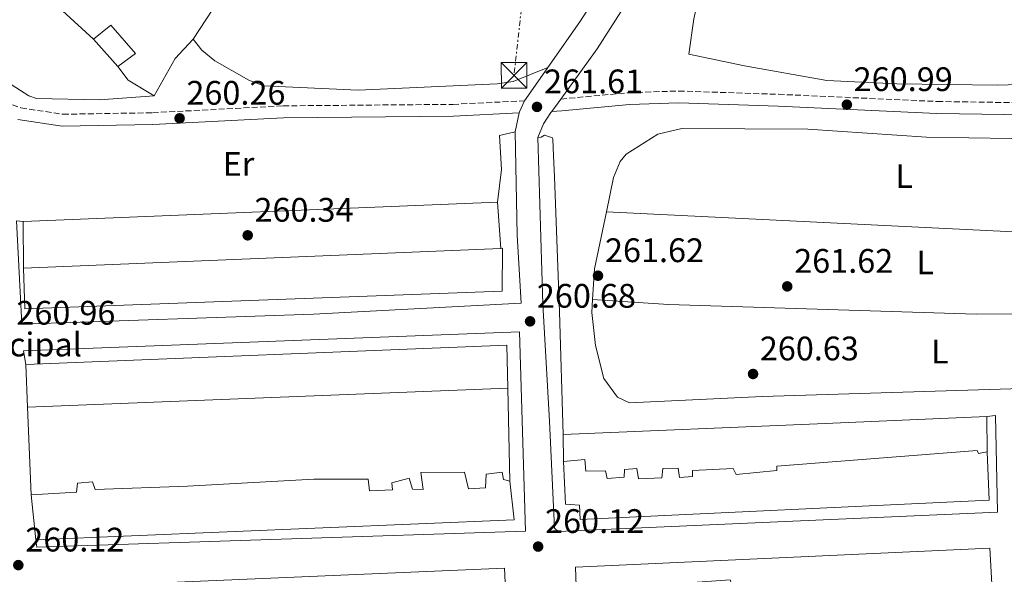
# Model space of a CAD drawing. Units: metres. Extents: x 618973 to 622461, y 4653098 to 4655470.
# Drawn here: x 621928 to 622218, y 4654533 to 4654696 of the extents above; entities that cross this region are included whole.
import ezdxf
from ezdxf.enums import TextEntityAlignment as Align

# ---------------------------------------------------------------- set-up
doc = ezdxf.new("R2010")
doc.units = ezdxf.units.M
doc.header["$MEASUREMENT"] = 0
for name, pattern in [('DGN Style 1', [1.045693079995523, 0.001739921930109024, -1.043953158065414]), ('DGN Style 3', [2.435890702152634, 1.739921930109024, -0.6959687720436097]), ('DGN Style 7', [3.4798438602180486, 1.565929737098122, -0.6959687720436097, 0.5219765790327072, -0.6959687720436097])]:
    doc.linetypes.add(name, pattern=pattern)
for name, color, linetype, lineweight in [('Camino', 7, 'DGN Style 3', 0), ('Canal sin especificar no visto', 4, 'DGN Style 1', 13), ('Construcción sin especificar', 1, 'Continuous', 0), ('Cota de punto acotado terreno', 7, 'Continuous', 0), ('destino de construcciones', 7, 'Continuous', 0), ('Edificio', 1, 'Continuous', 13), ('Etiqueta de uso rústico', 92, 'Continuous', 0), ('Línea  de muro-pared o tapia', 1, 'Continuous', 13), ('Línea de bordillo', 7, 'Continuous', 13), ('Línea de cambio de uso (parcela vista)', 92, 'Continuous', 0), ('Línea de pista pavimentada', 7, 'Continuous', 0), ('Línea eléctrica', 6, 'DGN Style 7', 0), ('Margen derecho', 7, 'Continuous', 0), ('Punto acotado terreno (símbolo)', 7, 'Continuous', 0), ('Torre eléctrica', 7, 'Continuous', 0)]:
    doc.layers.add(name, color=color, linetype=linetype, lineweight=lineweight)
doc.styles.add('Style-Arial', font='arial.ttf')

# ---------------------------------------------------------------- blocks, each defined once
blk = doc.blocks.new('5PATER')
at = {"layer": 'Canal sin especificar no visto', "linetype": 'Continuous', "lineweight": 0}
h = blk.add_hatch(color=51, dxfattribs=at)
edge = h.paths.add_edge_path()
edge.add_ellipse((0, 0), major_axis=(-0.1095731443231308, -0.1110710700762829), ratio=0.9994222409660317, start_angle=0, end_angle=360)
blk = doc.blocks.new('5TME')
at = {"layer": 'Construcción sin especificar', "color": 7, "linetype": 'Continuous', "lineweight": 0}
for p, q in [((-0.375, 0.375), (0.375, -0.375)), ((0.3723, 0.3776), (-0.3716, -0.3784))]:
    blk.add_line(p, q, dxfattribs=at)
at = {"layer": 'Construcción sin especificar', "color": 7, "linetype": 'Continuous', "lineweight": 0, "flags": 128}
blk.add_lwpolyline([(-0.375, -0.375), (0.375, -0.375), (0.375, 0.375), (-0.375, 0.375), (-0.3716, -0.3784)], dxfattribs=at)

msp = doc.modelspace()

# ---------------------------------------------------------------- linework, layer by layer
at = {"layer": 'Camino', "color": 7, "linetype": 'DGN Style 3', "lineweight": 0}
for points in [[(622264.3199999996, 4655339.440000002, 275.9499999999971), (622265.0199999991, 4655327.960000004, 276.4600000000065), (622263.489999998, 4655323.430000001, 275.6300000000048), (622225.6900000012, 4655261.820000002, 271.8800000000046), (622210.36, 4655239.550000003, 270.979999999996), (622183.9600000003, 4655195.489999998, 269.8000000000031), (622146.8500000017, 4655139.05, 269.1900000000024), (622112.9200000018, 4655085.11, 268.1399999999995), (622104.0599999992, 4655071.050000001, 267.0399999999937), (622070.4499999988, 4655014.86, 266.479999999996), (622047.0699999989, 4654977.690000002, 266.479999999996), (621994.4799999995, 4654895.06, 263.0899999999965), (621951.2800000003, 4654825.850000001, 262.1600000000035), (621873.449999999, 4654707.080000003, 260.1900000000024), (621878.4899999971, 4654700.99, 260.2599999999949), (621887.7099999995, 4654692.460000001, 260.2599999999949), (621905.6600000003, 4654680.730000001, 260.0299999999988), (621919.1900000019, 4654673.31, 259.8099999999977), (621928.5300000005, 4654669.780000002, 259.8200000000069), (621940.909999999, 4654667.910000001, 260.1300000000047), (621967.2600000016, 4654668.36, 260.2599999999949), (622005.6900000012, 4654670.390000001, 260.2599999999949), (622055.699999999, 4654670.830000003, 260.6399999999994), (622076.6799999983, 4654671.870000003, 261.4900000000053)], [(622087.4499999996, 4654672.399999999, 261.9199999999982), (622107.3699999995, 4654674.260000002, 262.4100000000034), (622122.1199999995, 4654674.750000001, 261.979999999996), (622151.4899999975, 4654673.780000002, 260.6699999999983), (622198.2199999986, 4654671.670000004, 261.5099999999948), (622257.8900000011, 4654670.780000002, 261.9199999999982), (622271.1299999979, 4654669.390000002, 260.2599999999949), (622280.7600000015, 4654666.840000001, 259.8800000000047), (622288.8599999995, 4654663.289999999, 259.8399999999966), (622297.5299999998, 4654658.260000003, 260.0599999999977), (622315.4299999991, 4654645.539999999, 260.8800000000047), (622324.920000002, 4654637.609999999, 261.1000000000059), (622341.760000002, 4654621.410000001, 260.6699999999983), (622355.0700000002, 4654611.890000002, 261.4999999999999)]]:
    msp.add_polyline3d(points, dxfattribs=at)
at = {"layer": 'Edificio', "color": 51, "linetype": 'Continuous', "lineweight": 13, "extrusion": (-0.002912983080509969, -0.0001200353856551811, 0.9999957500515085), "elevation": -2105.409877688749, "flags": 128}
msp.add_lwpolyline([(621927.3631955825, 4654622.450809362), (622067.8737937573, 4654628.240809405)], dxfattribs=at)
at = {"layer": 'Edificio', "color": 51, "linetype": 'Continuous', "lineweight": 13, "extrusion": (-0.002963499585663794, -7.484766126758023e-05, 0.9999956060243632), "elevation": -1926.085781626561, "flags": 128}
msp.add_lwpolyline([(621927.9954802252, 4654594.148874903), (622069.5761031917, 4654599.838874921), (622069.8961017869, 4654587.168874885)], dxfattribs=at)
at = {"layer": 'Edificio', "color": 51, "linetype": 'Continuous', "lineweight": 13, "extrusion": (-0.001275366770569373, 0.03337209719232984, 0.9994421827042254), "elevation": 154805.6258847922, "flags": 128}
msp.add_lwpolyline([(-799229.097496367, -4624845.572994201), (-799229.097496367, -4624858.14917804)], dxfattribs=at)
at = {"layer": 'Edificio', "color": 51, "linetype": 'Continuous', "lineweight": 13, "elevation": 265.8099999999977, "flags": 128}
msp.add_lwpolyline([(622071.8399999999, 4654587.300000001), (621930.4199999999, 4654581.720000001)], dxfattribs=at)
at = {"layer": 'Edificio', "color": 51, "linetype": 'Continuous', "lineweight": 13, "extrusion": (-0.004763471316681115, -0.1928025275577407, 0.9812260161187951), "elevation": -900109.6145888356, "flags": 128}
msp.add_lwpolyline([(506792.9606588152, 4580875.39154439), (506919.0005111631, 4580883.998763457), (506919.4977396915, 4580877.517423798)], dxfattribs=at)
at = {"layer": 'Edificio', "color": 1, "linetype": 'Continuous', "lineweight": 13}
for points in [[(621962.25, 4654685.779999999, 263.3099999999977), (621957.04, 4654681.949999999, 262.8999999999942), (621949.9199999999, 4654689.960000001, 262.8999999999942), (621954.9299999997, 4654694.119999999, 263.3099999999977)], [(622070.1600000003, 4654615.869999999, 266.6399999999995), (621929.6699999999, 4654610.630000001, 265.8099999999977), (621929.2300000006, 4654622.67, 264.9799999999959), (622069.7400000002, 4654628.460000001, 265.3899999999995), (622070.2800000003, 4654628.480000001, 265.3899999999995)], [(622071.8399999999, 4654587.300000001, 265.8099999999977), (621930.4199999999, 4654581.720000001, 265.8099999999977), (621929.9400000004, 4654594.279999999, 265.3899999999995), (622071.5199999996, 4654599.970000001, 265.8099999999977)], [(622209.9199999999, 4654568.99, 262.0599999999977), (622210.3399999999, 4654568.15, 262.0599999999977), (622212.9299999997, 4654568.619999999, 261.6499999999942), (622213.4600000001, 4654554.390000001, 262.4799999999959), (622093.0599999996, 4654548.66, 262.4799999999959), (622092.8899999997, 4654552.939999999, 262.8999999999942), (622088.8399999999, 4654553.220000001, 262.8999999999942), (622088.1799999997, 4654565.77, 262.8999999999942), (622094.4400000004, 4654566.359999999, 262.8999999999942), (622094.7999999998, 4654562.890000001, 263.3099999999977), (622100.5700000003, 4654563.01, 263.3099999999977), (622101.0099999999, 4654560.77, 264.1399999999995), (622106.0599999996, 4654561.17, 264.5599999999977), (622106.1399999997, 4654563.449999999, 264.5599999999977), (622109.79, 4654563.75, 264.5599999999977), (622110.2999999998, 4654560.640000001, 264.5599999999977), (622117.1799999997, 4654561.01, 264.5599999999977), (622117.4100000003, 4654563.66, 264.1399999999995), (622121.9500000002, 4654563.76, 264.1399999999995), (622122.3399999999, 4654561.08, 264.5599999999977), (622126.1699999999, 4654561.390000001, 264.5599999999977), (622126.1200000001, 4654563.130000001, 264.5599999999977), (622138.1500000004, 4654563.66, 264.9799999999959), (622138.9900000002, 4654561.980000001, 264.9799999999959), (622150.9699999997, 4654563.119999999, 263.7299999999959), (622150.9500000002, 4654564.430000001, 263.7299999999959)], [(622072.3700000001, 4654559.949999999, 263.7299999999959), (622073.6399999997, 4654548.59, 263.7299999999959), (621932.9400000004, 4654542.720000001, 262.4799999999959), (621931.5199999996, 4654555.99, 262.8999999999942), (621944.8600000005, 4654556.710000001, 262.8999999999942), (621945.1699999999, 4654559.359999999, 262.8999999999942), (621949.5999999996, 4654559.810000001, 262.8999999999942), (621950.3899999997, 4654557.51, 263.3099999999977), (621977.5300000003, 4654558.550000001, 262.4799999999959), (622014.7400000002, 4654560.57, 263.7299999999959), (622030.75, 4654560.550000001, 263.7299999999959), (622031.1100000005, 4654557.16, 264.5599999999977), (622037.8300000001, 4654557.439999999, 262.8999999999942), (622037.6600000003, 4654559.529999999, 262.4799999999959), (622042.8099999996, 4654560.82, 264.1399999999995), (622043.7599999999, 4654557.66, 264.9799999999959), (622046.9199999999, 4654557.560000001, 264.9799999999959), (622046.2599999999, 4654562.58, 262.4799999999959), (622059.0300000003, 4654562.640000001, 261.2299999999959), (622060.2100000001, 4654557.75, 263.7299999999959), (622065.2699999996, 4654557.980000001, 263.7299999999959), (622065.4699999997, 4654562.02, 263.7299999999959), (622070.1399999997, 4654562.66, 263.7299999999959), (622070.5800000001, 4654560.51, 263.7299999999959)], [(622213.6299999999, 4654540.32, 266.2299999999959), (622215.3399999999, 4654510.350000001, 262.070000000007), (622092.5800000001, 4654504.52, 262.070000000007), (622092.1299999999, 4654520.619999999, 262.2899999999936), (622098.9000000004, 4654521.310000001, 261.9900000000052), (622104.5899999999, 4654521.33, 262.820000000007), (622104.7199999997, 4654519.67, 262.4100000000035), (622112.7400000002, 4654520.140000001, 260.3300000000018), (622112.3799999999, 4654521.34, 266.1499999999942), (622116.79, 4654522.039999999, 266.1499999999942), (622117.1399999997, 4654517.689999999, 266.5599999999977), (622138.1100000005, 4654518.07, 262.820000000007), (622138.1399999997, 4654522.01, 262.4100000000035), (622141.2699999996, 4654522.26, 262.820000000007), (622140.9600000001, 4654529.5, 265.320000000007), (622137.6200000001, 4654529.67, 262.820000000007), (622137.25, 4654530.949999999, 262.820000000007), (622104.0899999999, 4654528.640000001, 262.820000000007), (622104.0099999999, 4654529.680000001, 262.820000000007), (622091.8899999997, 4654529.140000001, 262.4100000000035), (622091.7300000006, 4654534.730000001, 262.4799999999959)], [(622070.8399999999, 4654534.369999999, 264.5599999999977), (622071.1799999997, 4654528, 263.3099999999977), (622068.7400000002, 4654527.810000001, 263.3099999999977), (622060.2999999998, 4654527.220000001, 263.3099999999977), (622060.3200000003, 4654521.529999999, 264.1499999999942), (622048.9100000003, 4654520.880000001, 264.1499999999942), (622048.5099999999, 4654528.02, 267.4700000000012), (622039.3899999997, 4654527.109999999, 262.8999999999942), (622039.5099999999, 4654523.449999999, 263.3099999999977), (622040.1200000001, 4654523.5, 263.3099999999977), (622040.75, 4654516.810000001, 264.1499999999942), (622037.3600000005, 4654516.449999999, 264.1499999999942), (622036.3099999996, 4654527.390000001, 262.4799999999959), (621974.3700000001, 4654523.82, 262.8999999999942), (621975.0099999999, 4654513.720000001, 261.6499999999942), (621968.5599999996, 4654513.289999999, 262.4799999999959), (621967.7300000006, 4654524.77, 262.4799999999959), (621944.5999999996, 4654522.91, 262.4799999999959), (621944.6299999999, 4654529.039999999, 262.8999999999942)]]:
    msp.add_polyline3d(points, close=True, dxfattribs=at)
at = {"layer": 'Edificio', "color": 51, "linetype": 'Continuous', "lineweight": 13}
for points in [[(621954.9299999997, 4654694.119999999, 263.3099999999977), (621949.9199999999, 4654689.960000001, 262.8999999999942), (621957.04, 4654681.949999999, 262.8999999999942), (621962.25, 4654685.779999999, 263.3099999999977), (621954.9299999997, 4654694.119999999, 263.3099999999977)], [(622069.7400000002, 4654628.460000001, 265.3899999999995), (622070.2800000003, 4654628.480000001, 265.3899999999995), (622070.1600000003, 4654615.869999999, 266.6399999999995), (621929.6699999999, 4654610.630000001, 265.8099999999977), (621929.2300000006, 4654622.67, 264.9799999999959)], [(622212.9299999997, 4654568.619999999, 261.6499999999942), (622210.3399999999, 4654568.15, 262.0599999999977), (622209.9199999999, 4654568.99, 262.0599999999977), (622150.9500000002, 4654564.430000001, 263.7299999999959), (622150.9699999997, 4654563.119999999, 263.7299999999959), (622138.9900000002, 4654561.980000001, 264.9799999999959), (622138.1500000004, 4654563.66, 264.9799999999959), (622126.1200000001, 4654563.130000001, 264.5599999999977), (622126.1699999999, 4654561.390000001, 264.5599999999977), (622122.3399999999, 4654561.08, 264.5599999999977), (622121.9500000002, 4654563.76, 264.1399999999995), (622117.4100000003, 4654563.66, 264.1399999999995), (622117.1799999997, 4654561.01, 264.5599999999977), (622110.2999999998, 4654560.640000001, 264.5599999999977), (622109.79, 4654563.75, 264.5599999999977), (622106.1399999997, 4654563.449999999, 264.5599999999977), (622106.0599999996, 4654561.17, 264.5599999999977), (622101.0099999999, 4654560.77, 264.1399999999995), (622100.5700000003, 4654563.01, 263.3099999999977), (622094.7999999998, 4654562.890000001, 263.3099999999977), (622094.4400000004, 4654566.359999999, 262.8999999999942), (622088.1799999997, 4654565.77, 262.8999999999942)], [(622088.1799999997, 4654565.77, 262.8999999999942), (622088.8399999999, 4654553.220000001, 262.8999999999942), (622092.8899999997, 4654552.939999999, 262.8999999999942), (622093.0599999996, 4654548.66, 262.4799999999959), (622213.4600000001, 4654554.390000001, 262.4799999999959), (622212.9299999997, 4654568.619999999, 261.6499999999942)], [(622072.3700000001, 4654559.949999999, 263.7299999999959), (622070.5800000001, 4654560.51, 263.7299999999959), (622070.1399999997, 4654562.66, 263.7299999999959), (622065.4699999997, 4654562.02, 263.7299999999959), (622065.2699999996, 4654557.980000001, 263.7299999999959), (622060.2100000001, 4654557.75, 263.7299999999959), (622059.0300000003, 4654562.640000001, 261.2299999999959), (622046.2599999999, 4654562.58, 262.4799999999959), (622046.9199999999, 4654557.560000001, 264.9799999999959), (622043.7599999999, 4654557.66, 264.9799999999959), (622042.8099999996, 4654560.82, 264.1399999999995), (622037.6600000003, 4654559.529999999, 262.4799999999959), (622037.8300000001, 4654557.439999999, 262.8999999999942), (622031.1100000005, 4654557.16, 264.5599999999977), (622030.75, 4654560.550000001, 263.7299999999959), (622014.7400000002, 4654560.57, 263.7299999999959), (621977.5300000003, 4654558.550000001, 262.4799999999959), (621950.3899999997, 4654557.51, 263.3099999999977), (621949.5999999996, 4654559.810000001, 262.8999999999942), (621945.1699999999, 4654559.359999999, 262.8999999999942), (621944.8600000005, 4654556.710000001, 262.8999999999942), (621931.5199999996, 4654555.99, 262.8999999999942)], [(621931.5199999996, 4654555.99, 262.8999999999942), (621932.9400000004, 4654542.720000001, 262.4799999999959), (622073.6399999997, 4654548.59, 263.7299999999959), (622072.3700000001, 4654559.949999999, 263.7299999999959)], [(622091.8899999997, 4654529.140000001, 262.4100000000035), (622091.7300000006, 4654534.730000001, 262.4799999999959), (622213.6299999999, 4654540.32, 266.2299999999959), (622215.3399999999, 4654510.350000001, 262.070000000007), (622092.5800000001, 4654504.52, 262.070000000007), (622092.1299999999, 4654520.619999999, 262.2899999999936)]]:
    msp.add_polyline3d(points, dxfattribs=at)
at = {"layer": 'Línea  de muro-pared o tapia', "color": 1, "linetype": 'Continuous', "lineweight": 13, "extrusion": (-0.003004160568495556, -0.0001207432353270996, 0.9999954802099608), "elevation": -2167.962164495998, "flags": 128}
msp.add_lwpolyline([(621927.1619260608, 4654636.182163038), (622066.7425579535, 4654641.792163079)], dxfattribs=at)
at = {"layer": 'Línea  de muro-pared o tapia', "color": 1, "linetype": 'Continuous', "lineweight": 13, "extrusion": (-0.00439252735754792, 0.06077823565149213, 0.9981416291160813), "elevation": 280430.8370455346, "flags": 128}
msp.add_lwpolyline([(-955972.8474656034, -4589132.424124431), (-955972.8474656034, -4589118.803445301)], dxfattribs=at)
at = {"layer": 'Línea  de muro-pared o tapia', "color": 1, "linetype": 'Continuous', "lineweight": 13, "elevation": 262.429999999993, "flags": 128}
for points in [[(621929.2300000006, 4654622.67), (621929.1799999997, 4654636.41)], [(622088.0700000003, 4654573.730000001), (622163, 4654576.859999999), (622212.7999999998, 4654579.02)], [(622212.7999999998, 4654579.02), (622212.9299999997, 4654568.619999999)]]:
    msp.add_lwpolyline(points, dxfattribs=at)
at = {"layer": 'Línea  de muro-pared o tapia', "color": 1, "linetype": 'Continuous', "lineweight": 13, "extrusion": (-0.0002974378676189149, 0.01534891636875437, 0.9998821542046942), "elevation": 71520.24255089877, "flags": 128}
msp.add_lwpolyline([(622071.8905422053, 4654037.794669752), (622072.4206671208, 4654010.441447498)], dxfattribs=at)
at = {"layer": 'Línea  de muro-pared o tapia', "color": 1, "linetype": 'Continuous', "lineweight": 13, "extrusion": (-0.0006964847629051774, 0.01629141177845116, 0.9998670435669135), "elevation": 75658.93750409751, "flags": 128}
msp.add_lwpolyline([(-820172.3029189634, -4623124.859594954), (-820172.3029189634, -4623150.616522179)], dxfattribs=at)
at = {"layer": 'Línea  de muro-pared o tapia', "color": 1, "linetype": 'Continuous', "lineweight": 13, "extrusion": (-0.0007279965516770959, 0.05268047802367755, 0.9986111541817554), "elevation": 245014.3566482443, "flags": 128}
msp.add_lwpolyline([(-686344.536847851, -4639059.756223978), (-686344.5368478511, -4639067.728055638)], dxfattribs=at)
at = {"layer": 'Línea de bordillo', "color": 7, "linetype": 'Continuous', "lineweight": 13, "elevation": 261.3699999999954, "flags": 128}
msp.add_lwpolyline([(622073.9600000003, 4654662.699999999), (622069.3899999994, 4654661.680000001), (622069.9999999995, 4654651.649999999), (622068.7600000014, 4654642.02)], dxfattribs=at)
at = {"layer": 'Línea de bordillo', "color": 7, "linetype": 'Continuous', "lineweight": 13}
for points in [[(621929.1799999988, 4654636.410000001, 260.9600000000065), (621927.2499999999, 4654636.559999999, 260.9600000000065), (621928.8099999977, 4654606.149999999, 260.9600000000065), (622014.640000001, 4654609.120000003, 260.9600000000065), (622075.7699999987, 4654612.36, 260.9600000000065), (622074.5199999991, 4654632.32, 260.9600000000065), (622073.9600000003, 4654662.699999999, 261.3699999999954)], [(622088.0699999988, 4654573.730000002, 260.1300000000047), (622087.0100000015, 4654609.79, 261.3699999999954), (622085.5699999998, 4654649.489999999, 261.3699999999954), (622085.2800000014, 4654655.710000002, 260.1499999999941), (622085.02, 4654660.620000003, 260.229999999996), (622084.9999999999, 4654661, 261.7899999999937), (622082.6499999985, 4654661.800000001, 261.3699999999954), (622081.6400000004, 4654661.210000004, 261.3699999999954), (622080.6900000004, 4654661.040000001, 261.3699999999954)], [(622080.6900000004, 4654661.040000001, 261.3699999999954), (622082.0899999996, 4654612.059999999, 260.9600000000065), (622084.0700000002, 4654577.649999999, 259.7100000000065), (622085.5399999986, 4654546.170000004, 259.7100000000065), (622086.6700000018, 4654545.210000001, 259.7100000000065), (622215.9200000011, 4654550.870000001, 260.1300000000047), (622215.3899999993, 4654579.270000001, 260.1300000000047), (622212.8000000007, 4654579.020000001, 260.1300000000047)], [(621932.9400000006, 4654542.719999999, 260.1199999999955), (621933.1999999997, 4654540.550000001, 260.1199999999955), (622077.0599999983, 4654545.260000003, 259.7100000000065), (622075.23, 4654603.940000003, 260.5399999999938), (621929.2600000014, 4654598.340000002, 260.1199999999955), (621929.9400000009, 4654594.280000002, 260.1199999999955)]]:
    msp.add_polyline3d(points, dxfattribs=at)
at = {"layer": 'Línea de cambio de uso (parcela vista)', "color": 92, "linetype": 'Continuous', "lineweight": 0, "extrusion": (0.1535579457172739, 0.1902100738378074, 0.9696597780240793), "elevation": 981127.4609025634, "flags": 128}
msp.add_lwpolyline([(2439938.493812796, -3890636.123664701), (2439992.649721113, -3890639.518925251), (2440010.589859063, -3890639.518925251)], dxfattribs=at)
at = {"layer": 'Línea de cambio de uso (parcela vista)', "color": 92, "linetype": 'Continuous', "lineweight": 0, "extrusion": (-0.0001008985133891914, -0.0001544311612792192, 0.999999982985253), "elevation": -520.475970771417, "flags": 128}
msp.add_lwpolyline([(621988.712779853, 4654704.545427278), (621979.2246795788, 4654690.023327105)], dxfattribs=at)
at = {"layer": 'Línea de cambio de uso (parcela vista)', "color": 92, "linetype": 'Continuous', "lineweight": 0, "extrusion": (-0.2702853521613909, 0.1382368420374945, 0.9528044940650174), "elevation": 475586.5726562214, "flags": 128}
msp.add_lwpolyline([(-4427349.332782849, -1491775.096301602), (-4427349.275526269, -1491775.102110906), (-4427341.81056815, -1491777.237385328), (-4427329.211359793, -1491777.830300822)], dxfattribs=at)
at = {"layer": 'Línea de cambio de uso (parcela vista)', "color": 92, "linetype": 'Continuous', "lineweight": 0, "flags": 128}
for points, elevation in [([(621979.2000000002, 4654690.050000001), (621979.2015000005, 4654690.0482)], 261.5399999999936), ([(621979.2015000005, 4654690.0482), (621981.79, 4654686.800000001), (621985.5800000001, 4654683.630000001), (621995.5599999996, 4654677.9), (621999.9600000001, 4654676.27), (622027.7800000003, 4654675.02), (622068.7000000002, 4654676.890000001), (622073.3799999999, 4654677.529999999), (622083.5499999998, 4654681.640000001)], 261.5399999999937), ([(622100.8399999999, 4654639.230000001), (622100.8426999999, 4654639.229900001)], 260.7599999999948), ([(622096.7690000003, 4654613.3994), (622096.7599999999, 4654613.4)], 260.7599999999948)]:
    msp.add_lwpolyline(points, dxfattribs=dict(at, elevation=elevation))
at = {"layer": 'Línea de cambio de uso (parcela vista)', "color": 92, "linetype": 'Continuous', "lineweight": 0, "extrusion": (0.1026633257301823, 0.1747080845295847, 0.9792534537850872), "elevation": 877317.2145691324, "flags": 128}
msp.add_lwpolyline([(1821977.587639764, -4238349.544097045), (1821972.919341784, -4238347.619494758), (1821964.00751356, -4238347.471448428)], dxfattribs=at)
at = {"layer": 'Línea de cambio de uso (parcela vista)', "color": 92, "linetype": 'Continuous', "lineweight": 0, "extrusion": (0.116000759664656, -0.02422581991768255, 0.992953641116512), "elevation": -40338.53468113572, "flags": 128}
msp.add_lwpolyline([(4683488.25022645, 340207.2439461721), (4683497.1852167, 340208.5460180177), (4683514.368001612, 340208.5460180177)], dxfattribs=at)
at = {"layer": 'Línea de cambio de uso (parcela vista)', "color": 92, "linetype": 'Continuous', "lineweight": 0, "extrusion": (0.0004611592272192596, 0.07929245538213951, 0.9968512897376612), "elevation": 369624.599942986, "flags": 128}
msp.add_lwpolyline([(-595019.731954673, -4643490.611674528), (-595137.6212253256, -4643485.441030434), (-595180.6073523101, -4643485.441030434)], dxfattribs=at)
at = {"layer": 'Línea de cambio de uso (parcela vista)', "color": 92, "linetype": 'Continuous', "lineweight": 0}
for points in [[(621967.7199999997, 4654673.32, 260.2799999999988), (621951.6299999999, 4654672.119999999, 260.2799999999988), (621933.1200000001, 4654672.560000001, 260.2799999999988), (621930.8099999996, 4654673.310000001, 260.2799999999988), (621881.7599999999, 4654704.83, 260.7299999999959), (621879.6600000003, 4654709.480000001, 260.6900000000023), (621879.6399999997, 4654711.930000001, 260.2799999999988), (621882.0300000003, 4654716.189999999, 260.2100000000065), (621895.8909999998, 4654737.8092, 260.6607999999979)], [(622133.2107999995, 4654725.559, 262.3374999999942), (622126.54, 4654695.960000001, 261.9499999999971), (622125.0999999996, 4654685.600000001, 261.9499999999971), (622141.4800000006, 4654682.119999999, 261.8699999999953), (622165.7300000006, 4654677.880000001, 260.5899999999965), (622186.3300000001, 4654676.84, 259.5899999999965), (622215.9800000006, 4654676.449999999, 259.8699999999953), (622237.9699999997, 4654677.16, 260.7100000000065), (622256.29, 4654679.07, 261.5399999999936), (622258.7599999999, 4654679.880000001, 261.5399999999936), (622259.4100000003, 4654681.51, 261.5399999999936), (622258.9800000006, 4654683.66, 261.5399999999936), (622255.4100000003, 4654687.289999999, 261.5399999999936), (622243.3700000001, 4654697.199999999, 262.7899999999936), (622229.3099999996, 4654710.949999999, 262.7899999999936), (622216.5599999996, 4654712.810000001, 262.7899999999936), (622197.5289000003, 4654716.878900001, 261.9394999999931)], [(622100.8426999999, 4654639.229900001, 261.5899999999965), (622102.9500000002, 4654649.32, 261.5899999999965), (622104.8399999999, 4654653.980000001, 261.5899999999965), (622106.6900000004, 4654656.180000001, 261.5899999999965), (622115.9600000001, 4654662.07, 261.5899999999965), (622123.0300000003, 4654663.730000001, 261.5200000000041), (622160.0899999999, 4654663.539999999, 260.7599999999948), (622195.0099999999, 4654661.130000001, 260.75), (622244.8899999997, 4654660.369999999, 261.1699999999983), (622258.7199999997, 4654659.210000001, 261.1699999999983), (622259.0899999999, 4654658.970000001, 261.1699999999983), (622259.9699999997, 4654657.82, 261.1699999999983), (622260.2000000002, 4654657.140000001, 261.1699999999983), (622261.6853999998, 4654633.140000001, 261.1699999999983)], [(622264.2800000003, 4654609.59, 261.1699999999983), (622265.6500000004, 4654606.730000001, 261.1699999999983), (622268.7599999999, 4654605.050000001, 261.1699999999983), (622269.54, 4654597.5, 261.1699999999983), (622271.7300000006, 4654588.84, 260.3399999999965), (622261.7400000002, 4654587.91, 260.5099999999948), (622242.1399999997, 4654587.859999999, 260.7599999999948), (622146.7999999998, 4654584.930000001, 260.7599999999948), (622107.6600000003, 4654583.01, 260.3399999999965), (622104.1200000001, 4654584.65, 260.7599999999948), (622100.0800000001, 4654590.189999999, 260.7599999999948), (622097.5999999996, 4654599.91, 261.0399999999936), (622096.5300000003, 4654609.560000001, 261.3699999999953), (622096.7690000003, 4654613.3994, 261.4357000000018)], [(622264.2800000003, 4654609.59, 260.3399999999965), (622209.6500000004, 4654609.130000001, 261.0800000000018), (622119.0599999996, 4654611.939999999, 260.8000000000029), (622096.7690000003, 4654613.3994, 260.7599999999948)]]:
    msp.add_polyline3d(points, dxfattribs=at)
at = {"layer": 'Línea de pista pavimentada', "color": 7, "linetype": 'Continuous', "lineweight": 0, "extrusion": (-0.003948967939939194, -0.005348788665107977, 0.9999778978117594), "elevation": -27091.84815117395, "flags": 128}
msp.add_lwpolyline([(622083.6324620587, 4654594.074804037), (622080.9523644851, 4654590.444752108)], dxfattribs=at)
at = {"layer": 'Línea de pista pavimentada', "color": 7, "linetype": 'Continuous', "lineweight": 0, "extrusion": (-0.03072633288302908, -0.02036512629053999, 0.9993203460846435), "elevation": -113645.6734330808, "flags": 128}
msp.add_lwpolyline([(-3536174.472661734, 3087961.211126138), (-3536172.598072522, 3087958.227065934), (-3536172.333860223, 3087957.955787734)], dxfattribs=at)
at = {"layer": 'Línea de pista pavimentada', "color": 7, "linetype": 'Continuous', "lineweight": 0, "extrusion": (-0.004734847183097621, -0.02224184522806086, 0.999741407336419), "elevation": -106212.4100877767, "flags": 128}
msp.add_lwpolyline([(-360728.1320134156, 4680973.038725894), (-360728.1320134156, 4680967.321987314)], dxfattribs=at)
at = {"layer": 'Línea de pista pavimentada', "color": 7, "linetype": 'Continuous', "lineweight": 0}
for points in [[(622076.6799999983, 4654671.870000003, 261.4900000000053), (622093.0300000008, 4654695.140000001, 262.1600000000035), (622121.0199999998, 4654738.420000004, 263.1100000000005), (622125.6099999987, 4654746.949999999, 263.1499999999943), (622128.2399999973, 4654753.460000001, 263.5700000000071)], [(622087.4499999996, 4654672.399999999, 261.4900000000053), (622098.0699999991, 4654687.190000002, 260.8699999999953), (622131.170000002, 4654738.980000001, 263.4100000000034), (622134.1499999971, 4654746.010000004, 263.3999999999942), (622190.3799999976, 4654745.149999999, 261.5800000000018), (622190.1400000006, 4654750.020000001, 261.6699999999983), (622136.3999999978, 4654751.670000004, 263.4499999999972), (622128.2399999973, 4654753.460000001, 263.5800000000018)], [(622084.7699999998, 4654668.77, 261.5899999999967), (622084.5199999993, 4654668.420000004, 261.5899999999967), (622082.3099999987, 4654665.06, 261.6100000000007), (622080.6900000004, 4654661.040000001, 261.3699999999954)]]:
    msp.add_polyline3d(points, dxfattribs=at)
at = {"layer": 'Línea eléctrica', "color": 6, "linetype": 'DGN Style 7', "lineweight": 0, "extrusion": (-0.9939073056951857, 0.1090004687481907, 0.01634519802301176), "elevation": -110917.0393064015, "flags": 128}
msp.add_lwpolyline([(-4694940.038716392, 2077.488506753682), (-4694826.287545302, 2075.678264920449), (-4694753.311026555, 2074.788146007974)], dxfattribs=at)
at = {"layer": 'Línea eléctrica', "color": 6, "linetype": 'DGN Style 7', "lineweight": 0, "extrusion": (-0.4726512292119136, -0.8812320048521635, 0.005564993144994762), "elevation": -4396048.030635398, "flags": 128}
msp.add_lwpolyline([(-1651944.038119693, 24728.61005521547), (-1651822.981311552, 24727.16006841808), (-1651704.179200317, 24726.85002796199), (-1651564.251162757, 24725.16004265744), (-1651557.177596217, 24725.1300013279)], dxfattribs=at)
at = {"layer": 'Margen derecho', "color": 7, "linetype": 'Continuous', "lineweight": 0}
for points in [[(622437.3500000016, 4654544.109999999, 259.7799999999988), (622425.370000001, 4654555.830000003, 259.6399999999995), (622417.9200000011, 4654562.109999999, 259.8399999999966), (622374.3799999976, 4654593.780000002, 259.8399999999966), (622339.5100000009, 4654618.720000001, 260.6699999999983), (622322.5799999973, 4654635.000000001, 261.1000000000059), (622313.2899999978, 4654642.770000001, 260.8800000000047), (622295.6299999978, 4654655.31, 260.0599999999977), (622287.2699999983, 4654660.16, 259.8399999999966), (622279.6099999981, 4654663.530000003, 259.8800000000047), (622270.4899999986, 4654665.940000002, 260.2599999999949), (622257.6799999988, 4654667.280000002, 261.9199999999982), (622198.1099999989, 4654668.170000004, 261.5099999999948), (622151.3500000013, 4654670.280000002, 260.6699999999983), (622122.1199999995, 4654671.250000001, 261.979999999996), (622107.5899999987, 4654670.760000002, 262.4100000000034), (622087.6999999977, 4654668.91, 261.9199999999982), (622084.7699999998, 4654668.77, 261.8000000000031)], [(622075.1499999972, 4654668.289999999, 261.4999999999999), (622055.7999999995, 4654667.330000003, 260.6399999999994), (622005.8000000007, 4654666.890000002, 260.2599999999949), (621967.379999998, 4654664.86, 260.2599999999949), (621940.6799999988, 4654664.4, 260.1300000000047), (621927.640000001, 4654666.370000001, 259.8200000000069)]]:
    msp.add_polyline3d(points, dxfattribs=at)

# ---------------------------------------------------------------- block references
at = {"layer": 'Punto acotado terreno (símbolo)', "color": 7, "linetype": 'Continuous', "lineweight": 0, "xscale": 10, "yscale": 10, "zscale": 10}
for p in [(622171.6099999987, 4654670.730000001, 260.9900000000057), (622080.3999999977, 4654670.080000003, 261.6100000000015), (621975.2199999989, 4654666.720000001, 260.2599999999948), (621995.260000002, 4654632.300000001, 260.3399999999965), (622098.3599999995, 4654620.410000003, 261.6199999999958), (622154.0500000013, 4654617.280000002, 261.6199999999958), (622078.3700000005, 4654607.000000001, 260.679999999993), (622143.9899999986, 4654591.510000003, 260.6300000000047), (622080.7300000007, 4654540.739999998, 260.1199999999953), (621927.7500000005, 4654535.289999999, 260.1199999999953)]:
    msp.add_blockref('5PATER', p, dxfattribs=at)
at = {"layer": 'Torre eléctrica', "color": 7, "linetype": 'Continuous', "lineweight": 0, "xscale": 10, "yscale": 10, "zscale": 10}
msp.add_blockref('5TME', (622073.6499999979, 4654679.359999999, 261.5500000000029), dxfattribs=at)

# ---------------------------------------------------------------- texts
at = {"layer": 'Cota de punto acotado terreno', "color": 7, "linetype": 'Continuous', "lineweight": 0, "style": 'Style-Arial'}
for s, p in [('261.61', (622082.4800000013, 4654674.080000003, 261.6100000000006)), ('260.99', (622173.6000000007, 4654674.730000001, 260.9900000000052)), ('260.26', (621977.2100000011, 4654670.719999998, 260.2599999999948)), ('260.34', (621997.2499999994, 4654636.300000001, 260.3399999999965)), ('261.62', (622100.4099999998, 4654624.41, 261.6199999999953)), ('261.62', (622156.1000000016, 4654621.28, 261.6199999999953)), ('260.68', (622080.3600000001, 4654611.000000001, 260.679999999993)), ('260.96', (621927.170000002, 4654606.019999999, 260.9600000000065)), ('260.63', (622145.9800000006, 4654595.510000001, 260.6300000000047)), ('260.12', (622082.7800000008, 4654544.739999999, 260.1199999999953)), ('260.12', (621929.8000000005, 4654539.289999999, 260.1199999999953))]:
    msp.add_text(s, height=7.000000000000002, dxfattribs=at).set_placement(p)
at = {"layer": 'destino de construcciones', "color": 7, "linetype": 'Continuous', "lineweight": 0, "style": 'Style-Arial'}
msp.add_text('Polideportivo Municipal', height=7.000000000000002, dxfattribs=at).set_placement((621893.2611150338, 4654600.180009999, 260.3600000000006), align=Align.MIDDLE_CENTER)
at = {"layer": 'Etiqueta de uso rústico', "color": 92, "linetype": 'Continuous', "lineweight": 0, "style": 'Style-Arial'}
for s, p in [('Er', (621992.5654566098, 4654653.320009999, 260.2899999999936)), ('L', (622188.4614203789, 4654649.710009999, 260.8699999999953)), ('L', (622194.6714203805, 4654624.330010001, 261.2200000000012)), ('L', (622198.971420381, 4654598.120010001, 260.929999999993))]:
    msp.add_text(s, height=7.000000000000002, dxfattribs=at).set_placement(p, align=Align.MIDDLE_CENTER)

doc.saveas('drawing.dxf')
